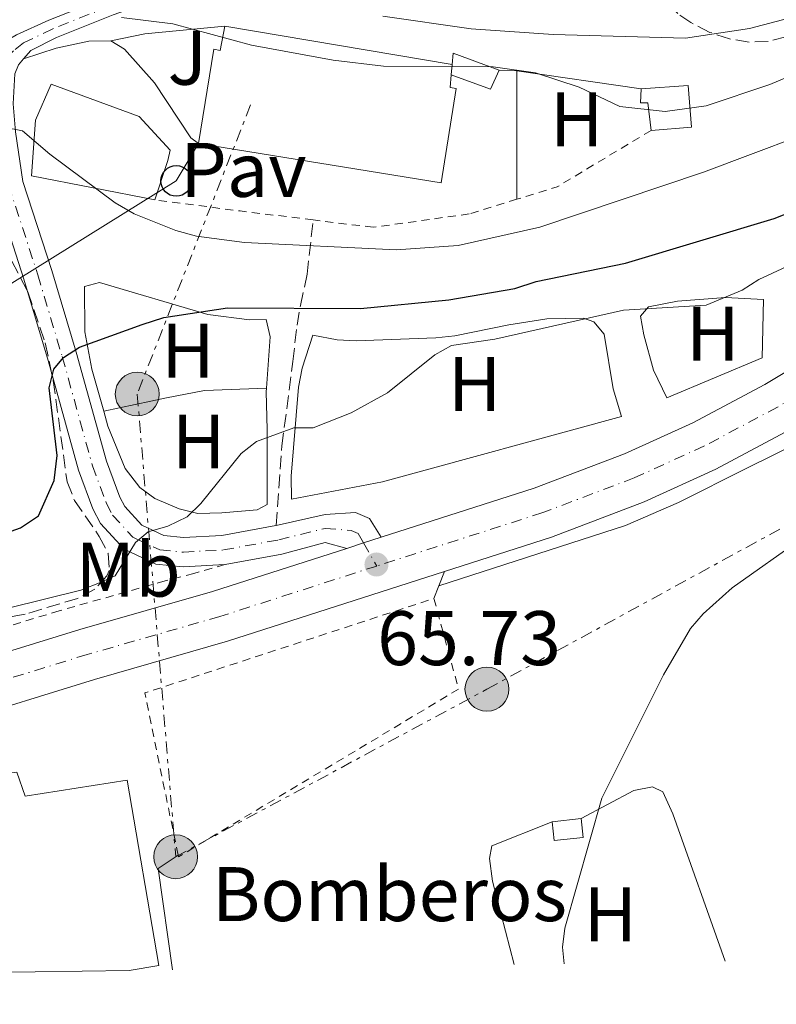
# Model space of a CAD drawing. Units: metres. Extents: x 603126 to 606544, y 4789365 to 4791731.
# Drawn here: x 605478 to 605577, y 4789397 to 4789525 of the extents above; entities that cross this region are included whole.
import ezdxf
from ezdxf.enums import TextEntityAlignment as Align

# ---------------------------------------------------------------- set-up
doc = ezdxf.new("R2010")
doc.units = ezdxf.units.M
doc.header["$MEASUREMENT"] = 0
for name, pattern in [('DGN Style 2', [1.7399219301090239, 1.043953158065414, -0.6959687720436097]), ('DGN Style 3', [2.435890702152634, 1.739921930109024, -0.6959687720436097]), ('DGN Style 4', [2.7856150101045474, 1.391937544087219, -0.6959687720436097, 0.001739921930109024, -0.6959687720436097]), ('DGN Style 7', [3.4798438602180486, 1.565929737098122, -0.6959687720436097, 0.5219765790327072, -0.6959687720436097])]:
    doc.linetypes.add(name, pattern=pattern)
for name, color, linetype, lineweight in [('Carretera', 9, 'Continuous', 0), ('Caseta-cabaña', 1, 'Continuous', 0), ('Cauce permanente', 151, 'Continuous', 13), ('Construcción sin especificar', 1, 'Continuous', 0), ('Cota de punto acotado terreno', 7, 'Continuous', 0), ('Curva de nivel directora', 30, 'Continuous', 30), ('Curva de nivel intermedia', 30, 'Continuous', 0), ('destino de construcciones', 7, 'Continuous', 0), ('Edificio', 1, 'Continuous', 13), ('Eje de carretera', 7, 'DGN Style 4', 0), ('Etiqueta de uso rústico', 92, 'Continuous', 0), ('Línea blanca (vial)', 7, 'Continuous', 13), ('Línea de asfalto', 7, 'Continuous', 13), ('Línea de cambio de uso (parcela vista)', 92, 'Continuous', 0), ('Línea de muro de contención', 1, 'Continuous', 13), ('Línea de pavimento', 1, 'Continuous', 0), ('Línea eléctrica', 6, 'DGN Style 7', 0), ('Línea telefónica', 7, 'Continuous', 0), ('Pavimento', 7, 'Continuous', 0), ('Poste telefónico', 7, 'Continuous', 0), ('Poste tendido eléctrico', 7, 'Continuous', 0), ('Punto acotado terreno (símbolo)', 7, 'Continuous', 0), ('Senda', 7, 'DGN Style 3', 0), ('Tela metálica o alambrada', 7, 'DGN Style 2', 0), ('Transformador', 7, 'Continuous', 0), ('Zona ajardinada', 92, 'Continuous', 0), ('Zona arbolada', 92, 'DGN Style 3', 0)]:
    doc.layers.add(name, color=color, linetype=linetype, lineweight=lineweight)
doc.styles.add('Style-Arial', font='arial.ttf')

# ---------------------------------------------------------------- blocks, each defined once
blk = doc.blocks.new('5PATER')
at = {"layer": 'Cauce permanente', "linetype": 'Continuous', "lineweight": 0}
h = blk.add_hatch(color=51, dxfattribs=at)
edge = h.paths.add_edge_path()
edge.add_ellipse((0, 0), major_axis=(-0.1095731443231308, -0.1110710700762829), ratio=0.9994222409660317, start_angle=0, end_angle=360)
blk = doc.blocks.new('5PELE')
at = {"layer": 'Construcción sin especificar', "linetype": 'Continuous', "lineweight": 0}
h = blk.add_hatch(color=9, dxfattribs=at)
edge = h.paths.add_edge_path()
edge.add_arc((-2.000000476837158e-05, 0), 0.2850000000000001, 0, 360)
at = {"layer": 'Construcción sin especificar', "color": 252, "linetype": 'Continuous', "lineweight": 0}
blk.add_circle((-2.000000476837158e-05, 0), 0.2850000000000001, dxfattribs=at)
blk = doc.blocks.new('5PTT')
at = {"layer": 'Transformador', "color": 7, "linetype": 'Continuous', "lineweight": 30}
blk.add_circle((2.382683753967285e-05, 4.306399822235108e-05), 0.1995000005932858, dxfattribs=at)

msp = doc.modelspace()

# ---------------------------------------------------------------- linework, layer by layer
at = {"layer": 'Carretera', "color": 9, "linetype": 'Continuous', "lineweight": 0}
for points in [[(605398.1700000013, 4789421.130000001, 67.89999999999418), (605435.5799999972, 4789429.800000001, 66.91000000000349), (605486.1900000006, 4789445.409999999, 66.44999999999709), (605503.3900000004, 4789450.330000001, 66.10000000000582), (605520.8400000003, 4789455.939999999, 65.77999999999884), (605523.0100000007, 4789456.640000001, 65.74000000000524), (605525.3000000018, 4789457.380000001, 65.69999999999709), (605545.1499999979, 4789463.76, 65.33000000000175), (605556.8400000002, 4789468.190000001, 65.27000000000407), (605565.7299999995, 4789472.24, 65.33000000000175), (605575.0700000003, 4789477.210000001, 65.50999999999476), (605578.7600000006, 4789479.390000001, 65.60000000000582), (605581.2600000018, 4789480.859999999, 65.66000000000349), (605582.2600000009, 4789481.46, 65.67999999999302), (605583.7800000008, 4789482.439999999, 65.72000000000116), (605590.6700000019, 4789486.869999999, 65.88000000000466), (605599.0899999996, 4789492.88, 65.9600000000064), (605670.8299999977, 4789548.02, 66.05999999999767)], [(605675.010000002, 4789542.74, 66.05999999999767), (605611.780000001, 4789494.140000001, 65.88999999999942), (605610.5300000014, 4789493.180000001, 65.88999999999942), (605603.1000000017, 4789487.470000001, 65.9600000000064), (605594.4499999994, 4789481.300000002, 65.88000000000466), (605585.8000000014, 4789475.720000001, 65.67999999999302), (605578.3700000016, 4789471.34, 65.50999999999476), (605568.7100000012, 4789466.199999998, 65.33000000000175), (605559.4300000007, 4789461.970000001, 65.27000000000407), (605547.370000002, 4789457.400000001, 65.33000000000175), (605533.5200000005, 4789452.949999998, 65.58000000000175), (605505.3500000006, 4789443.890000002, 66.10000000000582), (605488.1099999984, 4789438.949999999, 66.44999999999709), (605469.5699999998, 4789433.23, 66.35000000000582), (605461.160000001, 4789430.640000002, 66.69999999999709), (605456, 4789429.05, 66.74000000000524), (605437.3299999973, 4789423.290000002, 66.91000000000349), (605399.6900000013, 4789414.560000001, 67.89999999999418)], [(605477.9899999974, 4789522.520000001, 81.55000000000291), (605482.1700000018, 4789524.430000001, 82.66000000000349), (605489.6499999984, 4789527.429999999, 84.9600000000064)], [(605490.5200000001, 4789525.12, 84.9600000000064), (605483.1799999998, 4789522.179999999, 82.66000000000349), (605479.8200000003, 4789520.5, 81.55000000000291), (605478.8900000005, 4789519.430000001, 80.89999999999418), (605478.2300000011, 4789518.66, 80.80000000000291)], [(605477.8500000011, 4789509.939999999, 80.13000000000466), (605478.8000000011, 4789503.499999999, 79.02000000000407), (605482.5500000018, 4789491.980000001, 76.60000000000582), (605485.7199999989, 4789481.369999999, 75.14999999999418), (605489.6400000016, 4789467.249999999, 72.32000000000698), (605491.3599999984, 4789462.600000001, 71.61000000000058), (605492.0100000009, 4789461.350000001, 71.19999999999709), (605494.2300000006, 4789458.939999999, 70.25), (605497.0799999982, 4789457.590000001, 69.61999999999534), (605499.6599999998, 4789457.350000001, 69.08000000000175), (605504.6000000017, 4789457.609999998, 68.32000000000698), (605511.6299999993, 4789458.909999999, 67.00999999999476), (605511.6700000018, 4789458.909999999, 67), (605518.0100000006, 4789460.349999999, 66.35000000000582), (605521.949999999, 4789460.590000001, 66.22000000000116), (605523.7700000008, 4789459.810000001, 65.83000000000175), (605525.3000000018, 4789457.380000001, 65.69999999999709), (605523.0100000007, 4789456.640000001, 65.74000000000524), (605520.8400000003, 4789455.939999999, 65.77999999999884), (605518.0300000008, 4789456.71, 65.91000000000349), (605512.3900000014, 4789455.190000001, 67.00999999999476), (605505.050000001, 4789453.84, 68.32000000000698), (605505.0199999998, 4789453.84, 68.33000000000175), (605499.5900000005, 4789453.55, 69.08000000000175), (605496.0700000002, 4789453.880000001, 69.61999999999534), (605491.9400000017, 4789455.82, 70.25), (605488.8799999995, 4789459.16, 71.19999999999709), (605487.8900000015, 4789461.06, 71.61000000000058), (605486.0300000019, 4789466.08, 72.32000000000698), (605482.079999998, 4789480.32, 75.14999999999418), (605478.9300000007, 4789490.850000001, 76.60000000000582), (605475.1000000018, 4789502.63, 79.02000000000407)]]:
    msp.add_polyline3d(points, dxfattribs=at)
at = {"layer": 'Caseta-cabaña', "color": 1, "linetype": 'Continuous', "lineweight": 0, "extrusion": (0.001125080507808675, -0.1731217601913048, 0.9848997869540411), "elevation": -828404.1642935006, "flags": 128}
msp.add_lwpolyline([(636647.081832275, 4713235.432882483), (636647.2214475236, 4713236.934683928), (636653.1671546249, 4713234.68198176)], dxfattribs=at)
at = {"layer": 'Caseta-cabaña', "color": 1, "linetype": 'Continuous', "lineweight": 0, "extrusion": (0.08193774080840757, 0.01589309628560458, 0.9965107205252087), "elevation": 125822.2287237858, "flags": 128}
msp.add_lwpolyline([(4586580.98722736, -1501201.351073859), (4586578.762061252, -1501199.793532273), (4586581.539520139, -1501195.120907514)], dxfattribs=at)
at = {"layer": 'Caseta-cabaña', "color": 1, "linetype": 'Continuous', "lineweight": 0, "extrusion": (0.02830369275240938, 0.05618910429289153, 0.9980188803501364), "elevation": 286318.7648051424, "flags": 128}
msp.add_lwpolyline([(1613806.099974917, -4540800.936989913), (1613809.282490583, -4540798.870714512), (1613810.612380042, -4540800.936989913), (1613807.429864376, -4540803.003265315), (1613806.099974917, -4540800.936989913)], close=True, dxfattribs=at)
at = {"layer": 'Caseta-cabaña', "color": 1, "linetype": 'Continuous', "lineweight": 0, "extrusion": (0.02830369275240938, 0.05618910429289153, 0.9980188803501364), "elevation": 286318.7648051423, "flags": 128}
msp.add_lwpolyline([(1613807.429864376, -4540803.003265315), (1613806.099974917, -4540800.936989913), (1613809.282490583, -4540798.870714512), (1613810.612380042, -4540800.936989913)], dxfattribs=at)
at = {"layer": 'Caseta-cabaña', "color": 1, "linetype": 'Continuous', "lineweight": 0, "extrusion": (0.03405968153484458, 0.00370410329642441, 0.9994129365345009), "elevation": 38431.64317760605, "flags": 128}
msp.add_lwpolyline([(4695877.077865503, -1119150.461492319), (4695877.077865503, -1119154.255948803)], dxfattribs=at)
at = {"layer": 'Caseta-cabaña', "color": 1, "linetype": 'Continuous', "lineweight": 0}
msp.add_polyline3d([(605534.3799999999, 4789517.34, 86.14999999999418), (605534.4900000002, 4789518.680000001, 86), (605534.6200000001, 4789520.16, 86.02000000000407), (605540.5800000001, 4789517.980000001, 85.63000000000466), (605539.4800000006, 4789515.5, 85.75999999999476)], close=True, dxfattribs=at)
at = {"layer": 'Curva de nivel directora', "color": 30, "linetype": 'Continuous', "lineweight": 30, "elevation": 75, "flags": 128}
msp.add_lwpolyline([(605422.6399999994, 4789452.54), (605434.2199999999, 4789454.710000004), (605439.2800000004, 4789455.24), (605462.6099999989, 4789455.500000002), (605470.6800000002, 4789456.300000002), (605473.3499999989, 4789456.800000003), (605478.480000001, 4789458.62), (605480.8100000002, 4789460.180000001), (605482.8699999986, 4789464.740000002), (605483.2399999996, 4789467.970000002), (605482.2000000003, 4789476.78), (605482.7999999993, 4789479.160000001), (605484.0599999999, 4789480.689999999), (605486.1699999999, 4789482.02), (605494.2999999993, 4789484.99), (605497.0799999998, 4789485.9), (605505.359999999, 4789487.140000001), (605522.5900000001, 4789487.030000002), (605534.0599999988, 4789488.16), (605542.6399999995, 4789489.630000001), (605545.4200000003, 4789490.54), (605556.9899999994, 4789492.930000001), (605576.2799999992, 4789498.730000001), (605595.8899999983, 4789506.420000001)], dxfattribs=at)
at = {"layer": 'Curva de nivel intermedia', "color": 30, "linetype": 'Continuous', "lineweight": 0, "flags": 128}
for points, elevation in [([(605491.5800000014, 4789524.77), (605498.24, 4789523.960000001), (605508.4600000015, 4789521.220000001), (605519.0499999995, 4789519.249999999), (605525.6100000021, 4789518.470000001), (605539.820000001, 4789518.369999998), (605545.3100000008, 4789517.609999998), (605550.9800000013, 4789515.74), (605556.2600000009, 4789513.240000002), (605562.1300000004, 4789512.619999999), (605567.4600000012, 4789513.33), (605575.7100000014, 4789516.12), (605588.7300000013, 4789521.609999999)], 85.00000000000044), ([(605525.5000000002, 4789524.970000001), (605536.9700000011, 4789523.319999999), (605547.6100000006, 4789522.589999998), (605564.7900000003, 4789522.13), (605573.0700000017, 4789523.38), (605579.1800000003, 4789524.980000001)], 90), ([(605476.3100000008, 4789510.569999999), (605478.7400000002, 4789510.08), (605482.3000000009, 4789507.060000001), (605490.77, 4789500.769999999), (605493.2199999997, 4789499.34), (605498.6500000012, 4789497.159999998), (605501.3500000013, 4789496.41), (605507.5600000008, 4789495.599999999), (605527.2200000013, 4789494.65), (605535.2800000014, 4789495.220000001), (605545.8600000005, 4789497.579999999), (605567.0900000002, 4789504.74), (605585.7699999998, 4789511.75)], 79.99999999999955), ([(605462.5500000009, 4789444.649999999), (605486.3100000008, 4789450.510000001), (605488.9800000018, 4789451.57), (605490.7800000012, 4789452.369999998), (605493.4099999998, 4789456.710000001), (605495.0700000004, 4789458.09), (605497.6299999999, 4789458.83), (605500.0999999996, 4789460.01), (605501.89, 4789461.76), (605507.1400000005, 4789468.249999999), (605509.1200000008, 4789469.809999999), (605513.9600000001, 4789471.590000001), (605516.4500000001, 4789471.57), (605521.4099999998, 4789473.529999998), (605526.1100000005, 4789476.119999999), (605532.2700000006, 4789481.039999999), (605534.4299999998, 4789482.259999999), (605540.0300000011, 4789483.06), (605556.7400000015, 4789486.83), (605567.4400000012, 4789487.500000001), (605572.1200000016, 4789489.409999999), (605574.2800000008, 4789490.8), (605586.770000001, 4789496.600000001)], 70.00000000000055), ([(605549.0400000013, 4789402.079999999), (605548.7999999998, 4789404.210000001), (605549.1300000006, 4789406.689999999), (605553.9200000005, 4789423.539999999), (605561.9300000014, 4789439.560000001), (605565.4400000006, 4789445.539999999), (605567.0600000012, 4789447.470000001), (605570.8099999996, 4789450.84), (605580.1200000013, 4789457.399999999)], 65)]:
    msp.add_lwpolyline(points, dxfattribs=dict(at, elevation=elevation))
at = {"layer": 'Edificio', "color": 51, "linetype": 'Continuous', "lineweight": 13, "extrusion": (-0.004284634468793051, 0.000723304395070827, 0.9999905593245474), "elevation": 955.785151722715, "flags": 128}
msp.add_lwpolyline([(605499.7999349245, 4789524.221542453), (605529.3002211439, 4789519.241541152)], dxfattribs=at)
at = {"layer": 'Edificio', "color": 51, "linetype": 'Continuous', "lineweight": 13, "elevation": 86, "flags": 128}
msp.add_lwpolyline([(605534.4900000002, 4789518.680000001), (605534.3799999999, 4789517.34)], dxfattribs=at)
at = {"layer": 'Edificio', "color": 1, "linetype": 'Continuous', "lineweight": 13}
for points in [[(605534.4900000002, 4789518.680000001, 86), (605534.3799999999, 4789517.34, 86), (605534.2400000002, 4789515.689999999, 86.72999999999593), (605535.04, 4789515.560000001, 86.72000000000116), (605533.0599999996, 4789503.350000001, 86.72000000000116), (605501.5899999999, 4789508.460000001, 86.97999999999593), (605503.5700000003, 4789520.67, 86.97999999999593), (605504.4000000004, 4789520.529999999, 86), (605504.9900000002, 4789523.66, 85.86999999999534)], [(605497.6200000001, 4789506.26, 85.66999999999825), (605495.9199999999, 4789501.140000001, 85.5399999999936), (605479.9299999997, 4789504.26, 83.83000000000175), (605480.4400000004, 4789511.49, 83.69999999999709), (605482.4800000006, 4789516.130000001, 83.9600000000064), (605493.8899999997, 4789511.930000001, 83.44000000000233), (605497.9199999999, 4789507.58, 85.66999999999825)], [(605565.1100000005, 4789515.980000001, 86.91999999999825), (605565.5499999998, 4789510.57, 86.66000000000349), (605560.2999999998, 4789510.140000001, 86.91999999999825), (605559.9000000004, 4789513.74, 87.19000000000233), (605558.9199999999, 4789513.720000001, 87.19000000000233), (605559.04, 4789515.529999999, 87.19000000000233)], [(605492.5999999996, 4789401.210000001, 72.11999999999534), (605474.2599999999, 4789400.92, 71.69999999999709), (605472.7800000003, 4789410.359999999, 70.97999999999593), (605470.3399999999, 4789425.939999999, 69.80000000000291), (605478.0300000003, 4789426.91, 69.80000000000291), (605479.0800000001, 4789423.82, 71.77000000000407), (605492.3399999999, 4789425.890000001, 71.36999999999534), (605496.4400000004, 4789401.83, 72.16000000000349)]]:
    msp.add_polyline3d(points, close=True, dxfattribs=at)
at = {"layer": 'Edificio', "color": 51, "linetype": 'Continuous', "lineweight": 13}
for points in [[(605501.5899999999, 4789508.460000001, 86.97999999999593), (605503.5700000003, 4789520.67, 86.97999999999593), (605504.4000000004, 4789520.529999999, 86), (605504.9900000002, 4789523.66, 85.86999999999534)], [(605534.3799999999, 4789517.34, 86), (605534.2400000002, 4789515.689999999, 86.72999999999593), (605535.04, 4789515.560000001, 86.72000000000116), (605533.0599999996, 4789503.350000001, 86.72000000000116), (605501.5899999999, 4789508.460000001, 86.97999999999593)], [(605495.9199999999, 4789501.140000001, 85.5399999999936), (605479.9299999997, 4789504.26, 83.83000000000175), (605480.4400000004, 4789511.49, 83.69999999999709), (605482.4800000006, 4789516.130000001, 83.9600000000064), (605493.8899999997, 4789511.930000001, 83.44000000000233), (605497.9199999999, 4789507.58, 85.66999999999825), (605497.6200000001, 4789506.26, 85.66999999999825), (605495.9199999999, 4789501.140000001, 85.5399999999936)], [(605560.2999999998, 4789510.140000001, 86.91999999999825), (605559.9000000004, 4789513.74, 87.19000000000233), (605558.9199999999, 4789513.720000001, 87.19000000000233), (605559.04, 4789515.529999999, 87.19000000000233)], [(605559.04, 4789515.529999999, 87.19000000000233), (605565.1100000005, 4789515.980000001, 86.91999999999825), (605565.5499999998, 4789510.57, 86.66000000000349), (605560.2999999998, 4789510.140000001, 86.91999999999825)], [(605470.3399999999, 4789425.939999999, 69.80000000000291), (605478.0300000003, 4789426.91, 69.80000000000291), (605479.0800000001, 4789423.82, 71.77000000000407), (605492.3399999999, 4789425.890000001, 71.36999999999534), (605496.4400000004, 4789401.83, 72.16000000000349), (605492.5999999996, 4789401.210000001, 72.11999999999534)]]:
    msp.add_polyline3d(points, dxfattribs=at)
at = {"layer": 'Eje de carretera', "color": 7, "linetype": 'DGN Style 4', "lineweight": 0, "extrusion": (0.01727179601374387, -0.03031522701690649, 0.9993911506879443), "elevation": -134669.1754400538, "flags": 128}
msp.add_lwpolyline([(2897060.144318169, 3859334.106683246), (2897060.144318169, 3859330.664458561)], dxfattribs=at)
at = {"layer": 'Eje de carretera', "color": 7, "linetype": 'DGN Style 4', "lineweight": 0}
for points in [[(605490.0900000005, 4789526.27, 84.92999999999307), (605482.6799999987, 4789523.310000001, 82.66000000000345), (605478.899999999, 4789521.510000001, 81.55000000000297), (605477.569999999, 4789520.470000002, 80.94000000000234), (605476.5499999998, 4789519.37, 80.63999999999947), (605475.8900000004, 4789517.91, 80.58000000000168), (605475.649999999, 4789513.560000001, 80.36999999999527), (605475.9599999997, 4789509.730000001, 79.99000000000531), (605476.0699999991, 4789509.01, 80.02000000000398), (605476.9499999998, 4789503.060000001, 79.020000000004), (605480.7399999985, 4789491.41, 76.6000000000058), (605483.899999999, 4789480.84, 75.03999999999363), (605487.8299999986, 4789466.660000003, 72.3200000000071), (605489.620000001, 4789461.830000003, 71.61000000000058), (605490.4400000013, 4789460.260000001, 71.1999999999972), (605493.0799999967, 4789457.380000002, 70.16999999999832), (605496.5700000003, 4789455.730000002, 69.61999999999527), (605499.629999998, 4789455.45, 69.08000000000163), (605504.8200000003, 4789455.730000002, 68.32000000000697), (605512.0100000009, 4789457.050000001, 67.00999999999472), (605518.0199999991, 4789458.53, 66.13000000000467), (605521.3899999997, 4789458.270000001, 66.00000000000011), (605522.2999999995, 4789457.880000002, 65.91000000000341), (605523.0070244153, 4789456.639040137, 65.86010000000542)], [(605581.760000002, 4789477.25, 65.63000000000457), (605576.7199999995, 4789474.270000001, 65.50999999999487), (605567.2199999976, 4789469.220000002, 65.33000000000169), (605558.1299999994, 4789465.080000003, 65.27000000000412), (605546.2600000006, 4789460.58, 65.33000000000169), (605524.7100000012, 4789453.650000001, 65.74000000000532)], [(605524.7100000012, 4789453.650000001, 65.74000000000532), (605504.370000001, 4789447.11, 66.10000000000576), (605487.149999999, 4789442.180000001, 66.44999999999703), (605460.4499999997, 4789433.940000001, 66.69999999999722), (605436.4499999983, 4789426.540000003, 66.9100000000036), (605398.9299999987, 4789417.850000001, 67.89999999999417), (605389.8400000003, 4789415.86, 68.50999999999479), (605379.61, 4789413.949999999, 69.19000000000239), (605367.4400000017, 4789412.330000001, 69.75999999999469), (605325.2100000001, 4789410.010000002, 72.52000000000409), (605314.8900000004, 4789409.500000002, 72.74999999999999), (605310.8700000015, 4789409.32, 72.74000000000535), (605286.9899999986, 4789408.230000002, 72.61999999999543), (605253.7499999992, 4789407.09, 72.74999999999999), (605249.0899999988, 4789406.570000002, 72.66999999999837), (605241.5799999986, 4789405.260000002, 72.1100000000007), (605231.2099999996, 4789403.25, 72.11999999999533), (605221.48, 4789400.960000001, 71.88999999999943), (605211.4100000004, 4789397.980000001, 71.8399999999965), (605208.3500000003, 4789396.810000001, 71.82000000000698)]]:
    msp.add_polyline3d(points, dxfattribs=at)
at = {"layer": 'Línea blanca (vial)', "color": 7, "linetype": 'Continuous', "lineweight": 13, "extrusion": (0.01667440812612273, 0.005378841357566709, 0.9998465043091833), "elevation": 35924.19520840165, "flags": 128}
msp.add_lwpolyline([(4372269.90834859, -2046342.667871474), (4372269.908348589, -2046340.390538836)], dxfattribs=at)
at = {"layer": 'Línea blanca (vial)', "color": 7, "linetype": 'Continuous', "lineweight": 13, "extrusion": (0.3078440165459025, -0.9508566440126487, 0.0332220410855415), "elevation": -4367677.847828153, "flags": 128}
msp.add_lwpolyline([(2051305.881350341, 145249.0510186008), (2051303.474755602, 145249.0910406932), (2051303.471629033, 145249.0911407484)], dxfattribs=at)
at = {"layer": 'Línea blanca (vial)', "color": 7, "linetype": 'Continuous', "lineweight": 13}
for points in [[(605610.530000001, 4789493.180000001, 65.9700000000012), (605603.1000000013, 4789487.470000002, 65.96000000000635), (605594.449999999, 4789481.300000003, 65.88000000000474), (605585.800000001, 4789475.720000001, 65.67999999999296), (605578.3700000012, 4789471.34, 65.50999999999487), (605568.7100000008, 4789466.199999999, 65.33000000000169), (605559.4300000003, 4789461.970000001, 65.27000000000412), (605547.3700000015, 4789457.400000001, 65.33000000000169), (605533.52, 4789452.949999999, 65.58000000000186)], [(605578.7600000001, 4789479.390000002, 65.60000000000589), (605575.0699999998, 4789477.210000002, 65.50999999999487), (605565.729999999, 4789472.240000002, 65.33000000000169), (605556.8399999997, 4789468.190000001, 65.27000000000412), (605545.1499999975, 4789463.760000001, 65.33000000000169), (605525.3000000013, 4789457.380000002, 65.699999999997)], [(605520.8399999999, 4789455.939999999, 65.77999999999885), (605503.3899999998, 4789450.330000003, 66.10000000000576), (605486.1900000002, 4789445.41, 66.44999999999703), (605435.5799999967, 4789429.800000002, 66.9100000000036), (605398.1700000009, 4789421.130000001, 67.89999999999417), (605390.8599999996, 4789419.650000001, 68.3899999999994)], [(605533.52, 4789452.949999999, 65.58000000000186), (605505.3500000001, 4789443.890000002, 66.10000000000576), (605488.1099999979, 4789438.95, 66.44999999999703), (605469.5699999993, 4789433.230000001, 66.61999999999536)]]:
    msp.add_polyline3d(points, dxfattribs=at)
at = {"layer": 'Línea de asfalto', "color": 7, "linetype": 'Continuous', "lineweight": 13, "extrusion": (0.03638674495065294, 0.09271143211692735, 0.9950279368674654), "elevation": 466135.6897345533, "flags": 128}
msp.add_lwpolyline([(1186116.663079539, -4656324.353813333), (1186116.663079539, -4656326.361921894)], dxfattribs=at)
at = {"layer": 'Línea de asfalto', "color": 7, "linetype": 'Continuous', "lineweight": 13, "extrusion": (0.03534284750111812, 0.08917272321596534, 0.995388923268067), "elevation": 448555.1261422428, "flags": 128}
msp.add_lwpolyline([(1201775.402440158, -4654033.668972433), (1201775.402440158, -4654035.441259092)], dxfattribs=at)
at = {"layer": 'Línea de asfalto', "color": 7, "linetype": 'Continuous', "lineweight": 13}
for points in [[(605477.0399999992, 4789521.970000002, 81.13999999999935), (605477.989999997, 4789522.520000001, 81.55000000000297), (605482.1700000013, 4789524.430000001, 82.66000000000345), (605489.6499999979, 4789527.430000001, 84.96000000000652), (605499.1499999975, 4789530.82, 88.28999999999365), (605508.3299999973, 4789533.180000001, 90.6499999999943), (605517.7300000007, 4789534.92, 93.88999999999949), (605529.2399999974, 4789536.960000001, 96.60000000000595), (605536.6700000018, 4789538.76, 98.47999999999595), (605547.3500000014, 4789542.32, 101.1399999999995), (605555.6399999994, 4789545.250000001, 102.7400000000052), (605563.8999999984, 4789547.7, 104.1799999999931), (605573.2100000002, 4789551.550000002, 105.7599999999948), (605574.2699999998, 4789552.2, 105.9100000000034)], [(605578.5599999989, 4789551.949999999, 106.320000000007), (605574.339999999, 4789549.350000001, 105.7599999999948), (605564.73, 4789545.369999999, 104.1799999999931), (605556.3999999971, 4789542.91, 102.7400000000052), (605548.1499999971, 4789540, 101.1399999999995), (605537.3500000011, 4789536.390000001, 98.47999999999595), (605529.7499999994, 4789534.550000001, 96.60000000000595), (605518.1700000011, 4789532.500000001, 93.88999999999949), (605508.8599999994, 4789530.78, 90.6499999999943), (605499.8799999984, 4789528.460000004, 88.28999999999365), (605490.5199999998, 4789525.120000001, 84.96000000000652), (605483.1799999994, 4789522.180000001, 82.66000000000345), (605479.8199999998, 4789520.500000001, 81.55000000000297), (605478.89, 4789519.430000001, 81.11000000000067)], [(605478.89, 4789519.430000001, 81.11000000000067), (605478.2300000006, 4789518.660000001, 80.80000000000292), (605477.7600000012, 4789517.49, 80.58000000000168), (605477.5500000011, 4789513.59, 80.36999999999527), (605477.8500000007, 4789509.939999999, 80.13000000000473), (605478.8000000007, 4789503.5, 79.020000000004), (605482.5500000012, 4789491.980000002, 76.6000000000058), (605485.7199999985, 4789481.369999999, 75.14999999999414), (605489.6400000012, 4789467.25, 72.3200000000071), (605491.3599999979, 4789462.600000001, 71.61000000000058), (605492.0100000005, 4789461.350000001, 71.1999999999972), (605494.23, 4789458.939999999, 70.24999999999993), (605497.0799999976, 4789457.590000002, 69.61999999999527), (605499.6599999993, 4789457.350000001, 69.08000000000163), (605504.6000000013, 4789457.609999999, 68.32000000000697), (605511.6299999988, 4789458.91, 67.00999999999472), (605511.6700000011, 4789458.91, 67.00000000000009)], [(605505.0199999993, 4789453.840000001, 68.33000000000183), (605499.5900000001, 4789453.550000001, 69.08000000000163), (605496.0699999996, 4789453.880000001, 69.61999999999527), (605491.9400000012, 4789455.820000002, 70.24999999999993), (605488.879999999, 4789459.16, 71.1999999999972), (605487.8900000011, 4789461.060000001, 71.61000000000058), (605486.0300000014, 4789466.080000001, 72.3200000000071), (605482.0799999974, 4789480.320000002, 75.14999999999414), (605478.9300000002, 4789490.850000001, 76.6000000000058), (605475.1000000014, 4789502.630000001, 79.020000000004), (605474.2899999977, 4789508.090000001, 79.91000000000348)], [(605511.6700000011, 4789458.91, 67.00000000000009), (605518.0100000001, 4789460.350000001, 66.35000000000593), (605521.9499999986, 4789460.590000001, 66.22000000000115), (605523.7700000004, 4789459.810000001, 65.83000000000179), (605525.3000000013, 4789457.380000002, 65.699999999997)], [(605520.8399999999, 4789455.939999999, 65.77999999999885), (605518.0300000003, 4789456.710000001, 65.91000000000341), (605512.390000001, 4789455.190000001, 67.00999999999472), (605505.0500000005, 4789453.840000001, 68.32000000000697), (605505.0199999993, 4789453.840000001, 68.33000000000183)]]:
    msp.add_polyline3d(points, dxfattribs=at)
at = {"layer": 'Línea de cambio de uso (parcela vista)', "color": 92, "linetype": 'Continuous', "lineweight": 0, "extrusion": (-0.02137618800141249, -0.03888920953370986, 0.9990148587325274), "elevation": -199121.5291831714, "flags": 128}
msp.add_lwpolyline([(-1776478.887397777, 4484485.531480142), (-1776475.452325306, 4484488.460930111), (-1776466.859101723, 4484494.319830048)], dxfattribs=at)
at = {"layer": 'Línea de cambio de uso (parcela vista)', "color": 92, "linetype": 'Continuous', "lineweight": 0, "extrusion": (-0.06352078049358023, 0.009158627385468347, 0.9979384900833821), "elevation": 5484.60007394314, "flags": 128}
msp.add_lwpolyline([(-4826912.210741424, -83975.87021040288), (-4826912.210741424, -83959.50937301596)], dxfattribs=at)
at = {"layer": 'Línea de cambio de uso (parcela vista)', "color": 92, "linetype": 'Continuous', "lineweight": 0, "elevation": 65.13999999999943, "flags": 128}
msp.add_lwpolyline([(605547.4699999997, 4789420.480000001), (605539.6500000004, 4789417.369999999), (605539.3600000005, 4789415.720000001), (605539.7400000002, 4789412.77), (605542.54, 4789401.980000001)], dxfattribs=at)
at = {"layer": 'Línea de cambio de uso (parcela vista)', "color": 92, "linetype": 'Continuous', "lineweight": 0}
for points in [[(605489.2999999998, 4789473.720000001, 73.52000000000407), (605487.7599999999, 4789479.189999999, 74.49000000000524), (605486.8200000003, 4789484.02, 75.35000000000582), (605486.7800000003, 4789489.9, 76.0399999999936), (605488.7400000002, 4789490.430000001, 75.89999999999418), (605502.7800000003, 4789486.279999999, 74.33000000000175), (605508.2199999997, 4789485.57, 73.27999999999884), (605510.3499999996, 4789485.619999999, 73.27999999999884), (605510.9000000004, 4789483.359999999, 72.7100000000064), (605510.4100000003, 4789476.730000001, 70.91000000000349)], [(605560.6200000001, 4789479.050000001, 67.69999999999709), (605559.3799999999, 4789483.630000001, 68.22000000000116), (605558.9400000004, 4789486.039999999, 68.82000000000698), (605559.9600000001, 4789487.25, 69.00999999999476), (605563.7199999997, 4789487.980000001, 69.27000000000407), (605569.9600000001, 4789488.460000001, 68.33999999999651), (605574.8899999997, 4789488.210000001, 68.22000000000116)], [(605513.5999999996, 4789465.289999999, 68.75), (605514.5499999998, 4789476.850000001, 69.77000000000407), (605515.0300000003, 4789479.289999999, 70), (605516.4400000004, 4789483.59, 70.2899999999936), (605519.5700000003, 4789483, 70.41999999999825), (605522.0499999998, 4789482.869999999, 70.38999999999942), (605532.3700000001, 4789483.26, 69.63000000000466), (605534.8399999999, 4789483.49, 69.61000000000058), (605541.8600000005, 4789484.930000001, 69.75999999999476), (605546.7699999996, 4789485.689999999, 69.24000000000524), (605551.5300000003, 4789485.779999999, 68.83999999999651), (605552.8600000005, 4789485.32, 68.58000000000175), (605554.2000000002, 4789483.699999999, 68.32000000000698), (605555.4100000003, 4789476.65, 67.44000000000233)], [(605510.4100000003, 4789476.730000001, 70.91000000000349), (605502.3700000001, 4789476.42, 72.55999999999767), (605497.4299999997, 4789475.470000001, 72.63000000000466), (605489.2999999998, 4789473.720000001, 73.52000000000407)], [(605510.4100000003, 4789476.730000001, 70.91000000000349), (605510.3799999999, 4789476.26, 70.77999999999884), (605510.4900000002, 4789471.350000001, 69.75), (605510.5099999999, 4789461.640000001, 69.07000000000698), (605509.2100000001, 4789460.960000001, 69.60000000000582), (605504.6200000001, 4789460.539999999, 69.86000000000058), (605501.5, 4789460.480000001, 70.38999999999942), (605499.0899999999, 4789461.050000001, 70.42999999999302), (605495.9299999997, 4789462.41, 71.0399999999936), (605493.9600000001, 4789463.82, 71.58999999999651), (605492.0700000003, 4789466.289999999, 72.13999999999942), (605489.8399999999, 4789471.789999999, 73.16999999999825), (605489.2999999998, 4789473.720000001, 73.52000000000407)], [(605532.79, 4789451.09, 65.77999999999884), (605557.0099999999, 4789458.92, 64.94999999999709), (605563.8799999999, 4789461.869999999, 65.30000000000291), (605572.8300000001, 4789466.380000001, 65.97999999999593), (605579.3099999996, 4789469.59, 66.08999999999651), (605581.7800000003, 4789471.15, 66.05000000000291)], [(605569.9299999997, 4789402.4, 64.61000000000058), (605563.1100000005, 4789421.51, 64.61000000000058), (605561.8399999999, 4789424.380000001, 64.61000000000058), (605560.5099999999, 4789425.01, 64.61000000000058), (605558.0499999998, 4789424.52, 64.58999999999651), (605551.2400000002, 4789420.890000001, 65.13999999999942)]]:
    msp.add_polyline3d(points, dxfattribs=at)
at = {"layer": 'Línea de muro de contención', "color": 1, "linetype": 'Continuous', "lineweight": 13}
for points in [[(605560.6200000001, 4789479.050000001, 67.69999999999709), (605562.3399999999, 4789475.480000001, 67.16999999999825), (605574.7100000001, 4789480.65, 67.44000000000233), (605574.8899999997, 4789488.210000001, 68.22000000000116)], [(605513.5999999996, 4789465.289999999, 68.75), (605513.6600000003, 4789462.34, 68.49000000000524), (605525.4400000004, 4789464.550000001, 67.9600000000064), (605556.4699999997, 4789473.060000001, 66.91000000000349), (605555.4100000003, 4789476.65, 67.44000000000233)]]:
    msp.add_polyline3d(points, dxfattribs=at)
at = {"layer": 'Línea de pavimento', "color": 1, "linetype": 'Continuous', "lineweight": 0, "extrusion": (-0.06059247817680343, 0.003161346727946163, 0.9981575814846368), "elevation": -21466.25174212979, "flags": 128}
msp.add_lwpolyline([(-4814562.952867135, 354520.3163494995), (-4814562.952867135, 354522.6237289655)], dxfattribs=at)
at = {"layer": 'Línea de pavimento', "color": 1, "linetype": 'Continuous', "lineweight": 0, "extrusion": (7.640982675140949e-05, -0.06357297433564527, 0.9979771896670072), "elevation": -304353.8763215864, "flags": 128}
msp.add_lwpolyline([(611299.0706340327, 4779105.113097033), (611299.0706340327, 4779088.439357203)], dxfattribs=at)
at = {"layer": 'Línea de pavimento', "color": 1, "linetype": 'Continuous', "lineweight": 0, "extrusion": (0.00979505685514651, -0.01460765704409133, 0.9998453246462108), "elevation": -63964.65246660321, "flags": 128}
msp.add_lwpolyline([(605469.2338507602, 4788992.759917493), (605466.6539745562, 4788991.029732887), (605468.4959434487, 4788977.88833073)], dxfattribs=at)
at = {"layer": 'Línea de pavimento', "color": 1, "linetype": 'Continuous', "lineweight": 0}
for points in [[(605478.8899999997, 4789519.430000001, 80.89999999999418), (605483.1299999999, 4789520.83, 81.41999999999825), (605487.3799999999, 4789521.730000001, 82.2100000000064), (605490.2199999997, 4789521.76, 82.22000000000116)], [(605490.2199999997, 4789521.76, 82.22000000000116), (605492, 4789520.680000001, 82.47000000000116), (605495.8700000001, 4789516.32, 82.60000000000582), (605500.6100000005, 4789509.189999999, 82.72999999999593), (605501.5899999999, 4789508.460000001, 82.72999999999593)]]:
    msp.add_polyline3d(points, dxfattribs=at)
at = {"layer": 'Línea eléctrica', "color": 6, "linetype": 'DGN Style 7', "lineweight": 0}
msp.add_polyline3d([(605508.339999999, 4789513.470000001, 83.75), (605493.6400000005, 4789475.960000002, 73.22999999999593), (605498.6299999994, 4789415.949999999, 66.61000000000058), (605539.0100000025, 4789437.680000001, 65.60000000000582), (605592.2299999997, 4789466.750000001, 65.38000000000466), (605624.0199999985, 4789486.82, 64.52000000000407)], dxfattribs=at)
at = {"layer": 'Línea telefónica', "color": 7, "linetype": 'Continuous', "lineweight": 0, "extrusion": (0.1907969517130834, -0.2872817100902484, 0.9386510226194918), "elevation": -1260332.668651985, "flags": 128}
msp.add_lwpolyline([(3154168.208775762, 3430569.624104025), (3154163.112579648, 3430567.014413395), (3154125.277197693, 3430568.232269022)], dxfattribs=at)
at = {"layer": 'Senda', "color": 7, "linetype": 'DGN Style 3', "lineweight": 0}
msp.add_polyline3d([(605511.6700000011, 4789458.91, 67.00000000000009), (605512.3999999977, 4789469.220000002, 69.42999999999292), (605513.8299999981, 4789480.16, 72.33999999999659), (605514.3700000013, 4789484.880000001, 73.94999999999717), (605514.8099999971, 4789487.42, 75.27999999999892), (605515.6900000002, 4789491.510000001, 78.02000000000403), (605516.4600000011, 4789498.540000002, 81.85000000000583)], dxfattribs=at)
at = {"layer": 'Tela metálica o alambrada', "color": 7, "linetype": 'DGN Style 2', "lineweight": 0, "extrusion": (-0.03818670963816003, -0.09830796754484047, 0.9944231085027205), "elevation": -493885.573861731, "flags": 128}
msp.add_lwpolyline([(-1169726.983922138, 4657673.935405646), (-1169735.681316948, 4657662.651947686), (-1169739.973488107, 4657659.238464605)], dxfattribs=at)
at = {"layer": 'Tela metálica o alambrada', "color": 7, "linetype": 'DGN Style 2', "lineweight": 0, "extrusion": (-0.1098095528791943, -0.9677587641862346, 0.2266822367041653), "elevation": -4701551.593231436, "flags": 128}
msp.add_lwpolyline([(61666.42065383645, 1094329.166123876), (61656.87031458679, 1094329.535745584), (61645.7184809437, 1094330.346859888)], dxfattribs=at)
at = {"layer": 'Tela metálica o alambrada', "color": 7, "linetype": 'DGN Style 2', "lineweight": 0, "extrusion": (0.002707811800485837, 0.01291845447287529, 0.9999128868502922), "elevation": 63577.8959991158, "flags": 128}
msp.add_lwpolyline([(605496.5397889259, 4788994.457699079), (605492.2205088558, 4789015.489454109), (605529.741075369, 4789027.750477252)], dxfattribs=at)
at = {"layer": 'Tela metálica o alambrada', "color": 7, "linetype": 'DGN Style 2', "lineweight": 0}
for points in [[(605542.9000000004, 4789501.220000001, 84.72000000000116), (605536.7100000001, 4789499.310000001, 84.30000000000291), (605524.2599999999, 4789497.58, 83.89999999999418), (605516.4600000001, 4789498.539999999, 84.19999999999709)], [(605505.0199999996, 4789453.84, 66.27999999999884), (605500.9800000006, 4789452.680000001, 67.72999999999593), (605497.25, 4789451.730000001, 68.77999999999884), (605483.5300000003, 4789447.84, 69.44000000000233), (605467.0499999998, 4789442.91, 69.16999999999825), (605462.5199999996, 4789441.730000001, 69.16999999999825)], [(605532.1399999997, 4789449.449999999, 65.94999999999709), (605535.3300000001, 4789437.689999999, 65.69000000000233), (605498.9900000002, 4789415.930000001, 66.47999999999593), (605498.9400000004, 4789416.16, 66.47000000000116)]]:
    msp.add_polyline3d(points, dxfattribs=at)
at = {"layer": 'Zona arbolada', "color": 92, "linetype": 'DGN Style 3', "lineweight": 0}
for points in [[(605577.7800000003, 4789522.300000001, 106.1499999999942), (605575.4900000002, 4789521.680000001, 106.3399999999965), (605573.0300000003, 4789521.600000001, 106.5200000000041), (605570.4800000006, 4789522.01, 106.6999999999971), (605567.9299999997, 4789522.859999999, 106.8800000000047), (605565.4800000006, 4789524.119999999, 107.0599999999977), (605563.7599999999, 4789525.300000001, 107.1999999999971), (605561.7599999999, 4789527.42, 107.429999999993), (605560.2999999998, 4789530.09, 107.7100000000064), (605559.5499999998, 4789532.930000001, 108.0299999999988), (605559.7000000002, 4789535.529999999, 108.3800000000047), (605560.9299999997, 4789537.470000001, 108.7599999999948), (605563.0099999999, 4789538.91, 109.2400000000052), (605571.5, 4789543.680000001, 111.8600000000006), (605575.6600000003, 4789546.310000001, 112.8600000000006), (605584.3499999996, 4789552.939999999, 113.8899999999994)], [(605573.0300000003, 4789521.600000001, 106.5200000000041), (605570.4800000006, 4789522.01, 106.6999999999971), (605567.9299999997, 4789522.859999999, 106.8800000000047), (605565.4800000006, 4789524.119999999, 107.0599999999977), (605563.7599999999, 4789525.300000001, 107.1999999999971), (605561.7599999999, 4789527.42, 107.429999999993), (605560.2999999998, 4789530.09, 107.7100000000064), (605559.5499999998, 4789532.930000001, 108.0299999999988), (605559.7000000002, 4789535.529999999, 108.3800000000047), (605560.9299999997, 4789537.470000001, 108.7599999999948), (605563.0099999999, 4789538.91, 109.2400000000052), (605571.5, 4789543.680000001, 111.8600000000006), (605575.6600000003, 4789546.310000001, 112.8600000000006), (605584.3499999996, 4789552.939999999, 113.8899999999994)], [(605577.7800000003, 4789522.300000001, 106.1499999999942), (605575.4900000002, 4789521.680000001, 106.3399999999965), (605573.0300000003, 4789521.600000001, 106.5200000000041)], [(605477.3799999999, 4789493.17, 84.35000000000582), (605479.4500000002, 4789489.230000001, 83.67999999999302), (605481.7000000002, 4789482.58, 82.77000000000407), (605482.75, 4789477.710000001, 81.92999999999302), (605484.5300000003, 4789464.57, 79.61999999999534), (605485.4900000002, 4789462.17, 79.27999999999884), (605488.7199999997, 4789457.5, 78.69999999999709), (605489.8799999999, 4789455.26, 78.44000000000233), (605490, 4789453.09, 78.14999999999418), (605489.7000000002, 4789452.359999999, 78.0399999999936), (605488.1200000001, 4789450.630000001, 77.66000000000349), (605485.9100000003, 4789449.460000001, 77.19000000000233), (605479.1100000005, 4789447.41, 76.25999999999476), (605474.1399999997, 4789446.470000001, 76.5)], [(605477.3799999999, 4789493.17, 84.35000000000582), (605479.4500000002, 4789489.230000001, 83.67999999999302), (605481.7000000002, 4789482.58, 82.77000000000407), (605482.75, 4789477.710000001, 81.92999999999302), (605484.5300000003, 4789464.57, 79.61999999999534), (605485.4900000002, 4789462.17, 79.27999999999884), (605488.7199999997, 4789457.5, 78.69999999999709), (605489.8799999999, 4789455.26, 78.44000000000233), (605490, 4789453.09, 78.14999999999418), (605489.7000000002, 4789452.359999999, 78.0399999999936), (605488.1200000001, 4789450.630000001, 77.66000000000349), (605485.9100000003, 4789449.460000001, 77.19000000000233), (605479.1100000005, 4789447.41, 76.25999999999476), (605474.1399999997, 4789446.470000001, 76.5)]]:
    msp.add_polyline3d(points, dxfattribs=at)

# ---------------------------------------------------------------- block references
at = {"layer": 'Poste telefónico', "color": 7, "linetype": 'Continuous', "lineweight": 0, "xscale": 10, "yscale": 10, "zscale": 10}
msp.add_blockref('5PTT', (605498.6999999987, 4789503.600000001, 81.83000000000175), dxfattribs=at)
at = {"layer": 'Poste tendido eléctrico', "color": 7, "linetype": 'Continuous', "lineweight": 0, "xscale": 10, "yscale": 10, "zscale": 10}
for p in [(605493.6400000005, 4789475.960000002, 73.22999999999593), (605539.0100000025, 4789437.680000001, 65.60000000000582), (605498.6299999994, 4789415.949999999, 66.61000000000058)]:
    msp.add_blockref('5PELE', p, dxfattribs=at)
at = {"layer": 'Punto acotado terreno (símbolo)', "color": 7, "linetype": 'Continuous', "lineweight": 0, "xscale": 10, "yscale": 10, "zscale": 10}
msp.add_blockref('5PATER', (605524.6799999999, 4789453.850000001, 65.7400000000057), dxfattribs=at)

# ---------------------------------------------------------------- texts
at = {"layer": 'Cota de punto acotado terreno', "color": 7, "linetype": 'Continuous', "lineweight": 0, "style": 'Style-Arial'}
msp.add_text('65.73', height=7.000000000000002, dxfattribs=at).set_placement((605524.7699999998, 4789440.8, 65.74000000000524))
at = {"layer": 'destino de construcciones', "color": 7, "linetype": 'Continuous', "lineweight": 0, "style": 'Style-Arial'}
msp.add_text('Bomberos', height=7.000000000000002, dxfattribs=at).set_placement((605526.3725246144, 4789411.10001, 65.7899999999936), align=Align.MIDDLE_CENTER)
at = {"layer": 'Etiqueta de uso rústico', "color": 92, "linetype": 'Continuous', "lineweight": 0, "style": 'Style-Arial'}
for s, p in [('H', (605550.6616459874, 4789511.570010003, 84.47000000000116)), ('H', (605568.3216459877, 4789483.800010002, 68.80999999999767)), ('H', (605500.2116459872, 4789481.590010001, 73.88999999999942)), ('H', (605537.4216459885, 4789477.260009999, 69.25)), ('H', (605501.6016459897, 4789469.800010001, 71.24000000000524)), ('Mb', (605492.4502462426, 4789453.190010001, 70.05999999999767)), ('H', (605555.0216459905, 4789408.470010002, 64.88000000000466))]:
    msp.add_text(s, height=7.000000000000002, dxfattribs=at).set_placement(p, align=Align.MIDDLE_CENTER)
at = {"layer": 'Pavimento', "color": 7, "linetype": 'Continuous', "lineweight": 0, "style": 'Style-Arial'}
msp.add_text('Pav', height=7.000000000000002, dxfattribs=at).set_placement((605507.4157062571, 4789505.030009999, 82.52000000000407), align=Align.MIDDLE_CENTER)
at = {"layer": 'Zona ajardinada', "color": 92, "linetype": 'Continuous', "lineweight": 0, "style": 'Style-Arial'}
msp.add_text('J', height=7.000000000000002, dxfattribs=at).set_placement((605500.1369051342, 4789519.570010003, 82.60000000000582), align=Align.MIDDLE_CENTER)

doc.saveas('drawing.dxf')
